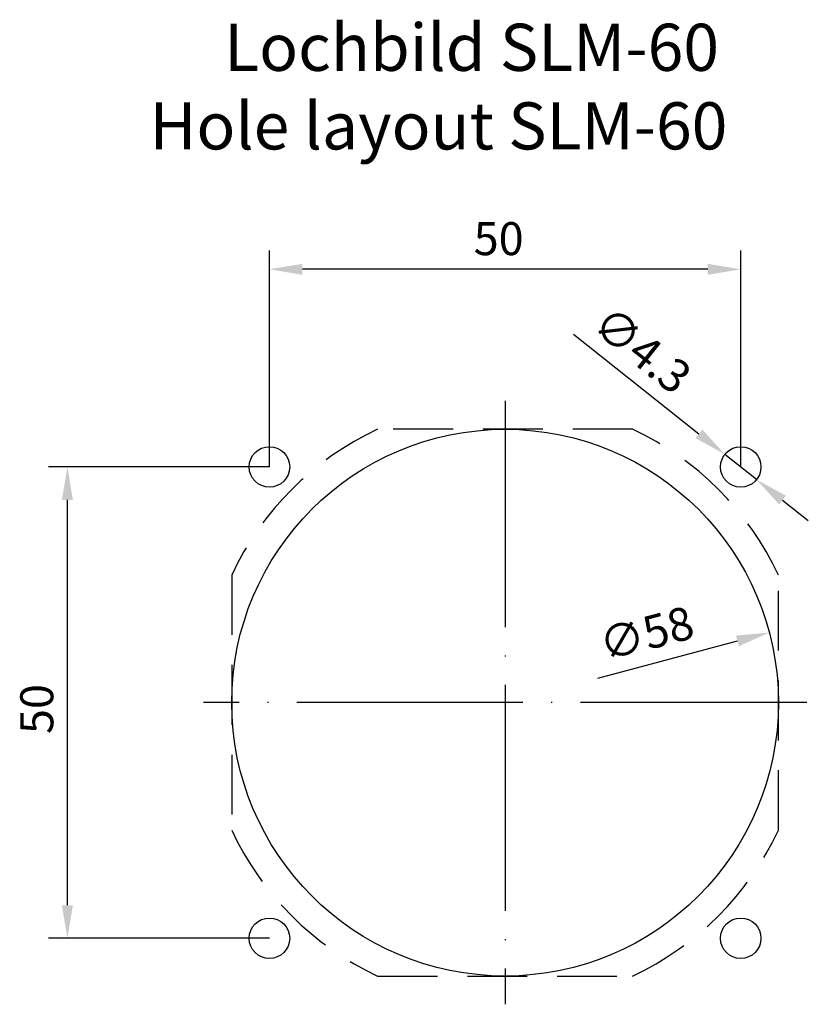
# Model space of a CAD drawing. Extents: x -21 to 62, y 96 to 200.
import ezdxf

# ---------------------------------------------------------------- set-up
doc = ezdxf.new("R2010")
doc.units = 0
doc.header["$MEASUREMENT"] = 0
doc.linetypes.add('ACAD_ISO04W100', pattern=[30, 24, -3, 0, -3])
doc.linetypes.add('VERDECKT', pattern=[9.525, 6.35, -3.175])
doc.layers.get('0').update_dxf_attribs({"linetype": 'CONTINUOUS'})
doc.layers.get('DEFPOINTS').update_dxf_attribs({"linetype": 'CONTINUOUS'})
for name, color, linetype in [('BEM', 3, 'CONTINUOUS'), ('SYM1', 6, 'ACAD_ISO04W100'), ('VER1', 8, 'VERDECKT')]:
    doc.layers.add(name, color=color, linetype=linetype)
doc.styles.add('ROMANS', font='ROMANS.SHX')
doc.dimstyles.new('1ZU1', dxfattribs={"dimtxt": 3.5, "dimasz": 3.5, "dimexe": 2, "dimexo": 0, "dimgap": 1.5, "dimtad": 1, "dimdec": 4, "dimdsep": 46, "dimtxsty": 'Standard', "dimcen": 1.5, "dimclrd": 256, "dimclre": 256, "dimclrt": 7, "dimadec": 0, "dimazin": 0, "dimtm": 1e-09, "dimtfac": 0.7, "dimtdec": 4, "dimtmove": 2, "dimatfit": 3, "dimfxl": 0, "dimtolj": 1, "dimarcsym": 0})
doc.dimstyles.new('ISO-25', dxfattribs={"dimtxt": 2.5, "dimasz": 2.5, "dimexe": 1.25, "dimexo": 0.625, "dimtad": 1, "dimdec": 4, "dimdsep": 46, "dimtxsty": 'Standard', "dimcen": 2.5, "dimadec": 0, "dimazin": 0, "dimtfac": 1, "dimtdec": 4, "dimtmove": 2, "dimatfit": 3, "dimfxl": 0, "dimtolj": 1, "dimarcsym": 0})

# ---------------------------------------------------------------- blocks, each defined once
blk = doc.blocks.new('*U5')
at = {"layer": 'BEM', "color": 7, "style": 'ROMANS'}
blk.add_text('50', height=3.5, rotation=90, dxfattribs=at).set_placement((-17.93, 124.17))
blk = doc.blocks.new('*D4')
at = {"layer": 'BEM'}
for p, q in [((5, 152.5), (-18.43, 152.5)), ((-16.43, 106), (-16.43, 149)), ((5, 102.5), (-18.43, 102.5))]:
    blk.add_line(p, q, dxfattribs=at)
for points in [[(-17.02, 149), (-15.85, 149), (-16.43, 152.5)], [(-17.02, 106), (-15.85, 106), (-16.43, 102.5)]]:
    blk.add_solid(points, dxfattribs=at)
at = {"layer": 'DEFPOINTS', "color": 0}
for p in [(-16.43, 152.5), (5, 152.5), (5, 102.5)]:
    blk.add_point(p, dxfattribs=at)
at = {"layer": 'BEM'}
blk.add_blockref('*U5', (0, 0), dxfattribs=at)
blk = doc.blocks.new('*U7')
at = {"layer": 'BEM', "color": 7, "style": 'ROMANS'}
blk.add_text('∅58', height=3.5, rotation=14.8677, dxfattribs=at).set_placement((40.57, 131.86))
blk = doc.blocks.new('*D6')
at = {"layer": 'BEM'}
blk.add_line((39.83, 130.11), (54.65, 134.04), dxfattribs=at)
blk.add_solid([(54.5, 134.61), (54.8, 133.48), (58.03, 134.94)], dxfattribs=at)
at = {"layer": 'DEFPOINTS', "color": 0}
for p in [(58.03, 134.94), (1.97, 120.06)]:
    blk.add_point(p, dxfattribs=at)
at = {"layer": 'BEM'}
blk.add_blockref('*U7', (0, 0), dxfattribs=at)
blk = doc.blocks.new('*U9')
at = {"layer": 'BEM', "color": 7, "style": 'ROMANS'}
blk.add_text('50', height=3.5, dxfattribs=at).set_placement((26.67, 174.97))
blk = doc.blocks.new('*D8')
at = {"layer": 'BEM'}
for p, q in [((5, 152.5), (5, 175.47)), ((55, 152.5), (55, 175.47)), ((51.5, 173.47), (8.5, 173.47))]:
    blk.add_line(p, q, dxfattribs=at)
for points in [[(8.5, 174.05), (8.5, 172.88), (5, 173.47)], [(51.5, 174.05), (51.5, 172.88), (55, 173.47)]]:
    blk.add_solid(points, dxfattribs=at)
at = {"layer": 'DEFPOINTS', "color": 0}
for p in [(5, 173.47), (5, 152.5), (55, 152.5)]:
    blk.add_point(p, dxfattribs=at)
at = {"layer": 'BEM'}
blk.add_blockref('*U9', (0, 0), dxfattribs=at)
blk = doc.blocks.new('*D11')
at = {"layer": 'BEM', "lineweight": -2}
for p, q in [((37.25, 166.57), (50.57, 156.01)), ((56.68, 151.16), (53.32, 153.84)), ((59.43, 148.99), (62.17, 146.82))]:
    blk.add_line(p, q, dxfattribs=at)
at = {"layer": 'BEM'}
for points in [[(50.93, 156.47), (50.21, 155.55), (53.32, 153.84)], [(59.79, 149.45), (59.07, 148.53), (56.68, 151.16)]]:
    blk.add_solid(points, dxfattribs=at)
at = {"layer": 'DEFPOINTS', "color": 0}
for p in [(53.32, 153.84), (56.68, 151.16)]:
    blk.add_point(p, dxfattribs=at)
at = {"layer": 'BEM', "color": 7, "insert": (44.56, 164.92), "char_height": 3.5, "attachment_point": 5, "rotation": 321.597}
blk.add_mtext('\\A1;∅4.3', dxfattribs=at)

msp = doc.modelspace()

# ---------------------------------------------------------------- linework, layer by layer
for centre, radius in [((30, 127.5), 29), ((5, 152.5), 2.15), ((55, 152.5), 2.15), ((5, 102.5), 2.15), ((55, 102.5), 2.15)]:
    msp.add_circle(centre, radius)
at = {"layer": 'SYM1'}
for p, q in [((30, 159.5), (30, 95.5)), ((62, 127.5), (-2, 127.5))]:
    msp.add_line(p, q, dxfattribs=at)
at = {"layer": 'VER1'}
msp.add_lwpolyline([(43.52775, 98.5, 0.176256498), (59, 113.97225), (59, 141.02775, 0.176256498), (43.52775, 156.5), (16.47225, 156.5, 0.176256498), (1, 141.02775), (1, 113.97225, 0.176256498), (16.47225, 98.5)], format="xyb", close=True, dxfattribs=at)

# ---------------------------------------------------------------- texts
at = {"layer": 'BEM', "color": 7}
for s, p in [('Lochbild SLM-60', (0.20656, 194.51655)), ('Hole layout SLM-60', (-7.71011, 186.18322))]:
    msp.add_text(s, height=5, dxfattribs=at).set_placement(p)

# ---------------------------------------------------------------- dimensions: what is measured, and where the dimension line sits
at = {"layer": 'BEM'}
dim = msp.add_linear_dim(base=(5, 173.46691), p1=(55, 152.5), p2=(5, 152.5), dimstyle='ISO-25', dxfattribs=at)
dim.commit()
dim.dimension.update_dxf_attribs({"geometry": '*D8', "text_midpoint": (30, 176.71691)})
dim = msp.add_diameter_dim_2p(p1=(56.68487, 151.16444), p2=(53.31513, 153.83556), dimstyle='1ZU1', override={"dimtmove": 0, "dimtzin": 0}, dxfattribs=at)
dim.commit()
dim.dimension.update_dxf_attribs({"geometry": '*D11', "text_midpoint": (42.5398, 162.37691)})
dim = msp.add_linear_dim(base=(-16.43255, 152.5), p1=(5, 102.5), p2=(5, 152.5), angle=90, dimstyle='ISO-25', dxfattribs=at)
dim.commit()
dim.dimension.update_dxf_attribs({"geometry": '*D4', "text_midpoint": (-19.68255, 127.5)})
dim = msp.add_diameter_dim_2p(p1=(1.97089, 120.05896), p2=(58.02911, 134.94104), dimstyle='ISO-25', dxfattribs=at)
dim.commit()
dim.dimension.update_dxf_attribs({"geometry": '*D6', "text_midpoint": (45.54488, 131.62679), "dimtype": 131})

doc.saveas('drawing.dxf')
